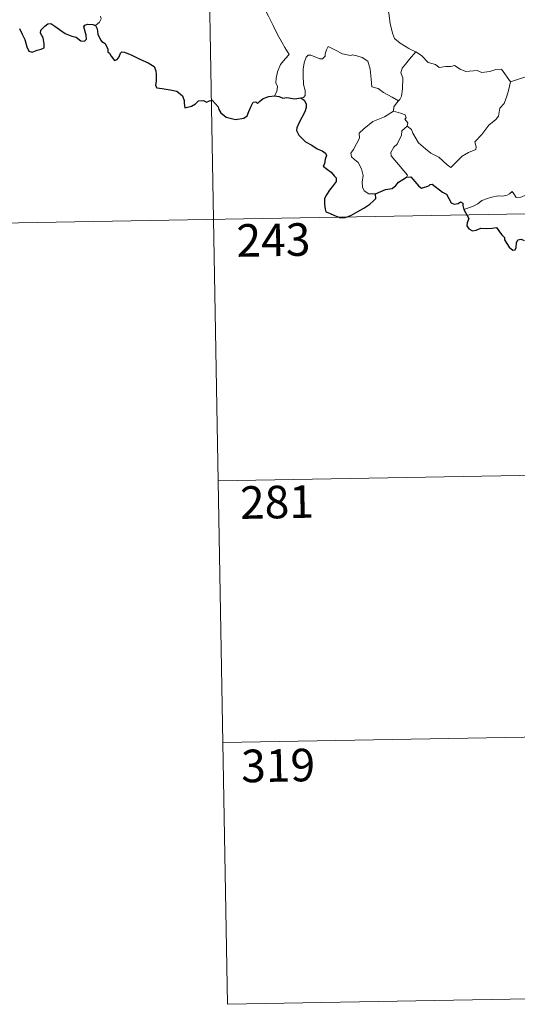
# Model space of a CAD drawing. Units: metres. Extents: x 620209 to 624716, y 4729083 to 4732132.
# Drawn here: x 620535 to 620650, y 4730841 to 4731068 of the extents above; entities that cross this region are included whole.
import ezdxf
from ezdxf.enums import TextEntityAlignment as Align

# ---------------------------------------------------------------- set-up
doc = ezdxf.new("R2010")
doc.units = ezdxf.units.M
doc.header["$MEASUREMENT"] = 0
doc.layers.add('Level 63', color=7, linetype='Continuous', lineweight=0)
doc.styles.add('Arial', font='ARIAL.TTF', dxfattribs={"height": 0.2})

msp = doc.modelspace()

# ---------------------------------------------------------------- linework, layer by layer
at = {"layer": 'Level 63', "linetype": 'Continuous', "lineweight": 0}
for points in [[(620577.55, 4731142.59, -0.74), (620582.9, 4730841.48, -0.74)], [(620619.07, 4731078.44, -0.74), (620618.22, 4731076.11, -0.74), (620618.69, 4731074.73, -0.74), (620619.17, 4731072.65, -0.74), (620620.07, 4731069.6, -0.74), (620620.42, 4731067.25, -0.74), (620620.95, 4731064.97, -0.74), (620621.41, 4731063.76, -0.74), (620622.69, 4731062.65, -0.74), (620624.68, 4731061.43, -0.74), (620626.24, 4731060.71, -0.74), (620626.29, 4731060.68, -0.74)], [(620586.02, 4731074.69, -0.74), (620586.18, 4731073.73, -0.74), (620586.82, 4731072.73, -0.74), (620587.85, 4731072.09, -0.74), (620588.74, 4731071.58, -0.74), (620590.42, 4731071.96, -0.74), (620591.27, 4731070.86, -0.74), (620592.36, 4731068.92, -0.74), (620593.4, 4731066.75, -0.74), (620594.32, 4731064.87, -0.74), (620595.41, 4731062.92, -0.74), (620596.09, 4731061.68, -0.74), (620597.15, 4731060.08, -0.74), (620596.21, 4731059.06, -0.74), (620595.14, 4731057.77, -0.74), (620594.4, 4731056.09, -0.74), (620594.11, 4731054.63, -0.74), (620594.08, 4731053.57, -0.74), (620594.45, 4731052.68, -0.74), (620594.28, 4731051.57, -0.74), (620593.7, 4731050.58, -0.74)], [(620552.5, 4731066.74, -0.74), (620553.45, 4731067.53, -0.74), (620553.78, 4731068.32, -0.74), (620553.62, 4731068.9, -0.74)], [(620622.31, 4731049.39, -0.74), (620620.87, 4731050.28, -0.74), (620618.83, 4731051.36, -0.74), (620617.6, 4731052.24, -0.74), (620616.13, 4731052.65, -0.74), (620616.02, 4731054.37, -0.74), (620615.75, 4731056.69, -0.74), (620615.21, 4731058.51, -0.74), (620613.96, 4731059.36, -0.74), (620612.7, 4731059.81, -0.74), (620611.69, 4731060.04, -0.74), (620611.27, 4731059.82, -0.74), (620609.41, 4731060.25, -0.74), (620607.67, 4731061.17, -0.74), (620606.12, 4731061.94, -0.74), (620605.7, 4731061.18, -0.74), (620605.38, 4731060.2, -0.74), (620605.4, 4731059.71, -0.74), (620604.76, 4731059.1, -0.74), (620604.17, 4731059.05, -0.74), (620602.1, 4731059.93, -0.74), (620601.5, 4731059.95, -0.74), (620601.03, 4731059.43, -0.74), (620600.54, 4731058.15, -0.74), (620600.34, 4731056.7, -0.74), (620600.35, 4731055.26, -0.74), (620600.38, 4731053.16, -0.74), (620600.78, 4731051.8, -0.74), (620600.77, 4731050.68, -0.74), (620600.4, 4731050.18, -0.74), (620599.84, 4731050.13, -0.74)], [(620626.29, 4731060.68, -0.74), (620624.84, 4731059.01, -0.74), (620623.88, 4731057.86, -0.74), (620623.16, 4731056.95, -0.74), (620622.88, 4731055.86, -0.74), (620623.28, 4731054.73, -0.74), (620623.19, 4731052.2, -0.74), (620623.03, 4731050.49, -0.74), (620622.59, 4731049.69, -0.74), (620622.31, 4731049.39, -0.74)], [(620626.29, 4731060.68, -0.74), (620627.58, 4731059.85, -0.74), (620629.11, 4731058.2, -0.74), (620630.83, 4731057.77, -0.74), (620631.69, 4731057.1, -0.74), (620633.24, 4731057.34, -0.74), (620634.37, 4731057.32, -0.74), (620635.17, 4731057.53, -0.74), (620636.52, 4731056.67, -0.74), (620637.82, 4731056.14, -0.74), (620640.41, 4731056.38, -0.74), (620641.49, 4731055.97, -0.74), (620643.38, 4731056.18, -0.74), (620644.73, 4731056.6, -0.74), (620646.05, 4731056.72, -0.74), (620648.12, 4731053.76, -0.74)], [(620648.12, 4731053.76, -0.74), (620653.5, 4731055.54, -0.74)], [(620624.33, 4731043.62, -0.74), (620625.29, 4731042.78, -0.74), (620625.61, 4731041.94, -0.74), (620626.89, 4731039.78, -0.74), (620628.52, 4731038.4, -0.74), (620629.79, 4731037.35, -0.74), (620631.61, 4731036.44, -0.74), (620633.5, 4731034.71, -0.74), (620634.39, 4731034.06, -0.74), (620635.66, 4731035.36, -0.74), (620636.97, 4731036.68, -0.74), (620638.45, 4731037.54, -0.74), (620640.12, 4731038.21, -0.74), (620640.2, 4731038.84, -0.74), (620639.92, 4731039.98, -0.74), (620641.54, 4731041.67, -0.74), (620643.12, 4731043.78, -0.74), (620644.75, 4731045.15, -0.74), (620645.37, 4731045.9, -0.74), (620645.63, 4731047.76, -0.74), (620646.63, 4731048.79, -0.74), (620647.26, 4731050.47, -0.74), (620647.65, 4731051.83, -0.74), (620648.12, 4731053.76, -0.74)], [(620622.31, 4731049.39, -0.74), (620621.83, 4731048.88, -0.74), (620621.25, 4731048, -0.74), (620621.15, 4731047.04, -0.74)], [(620617.01, 4731028, -0.74), (620615.48, 4731027.99, -0.74), (620614.43, 4731028.68, -0.74), (620614.01, 4731029.57, -0.74), (620613.97, 4731030.72, -0.74), (620614.15, 4731032.2, -0.74), (620613.77, 4731033.74, -0.74), (620613.05, 4731035.23, -0.74), (620612.2, 4731035.9, -0.74), (620611.44, 4731036.55, -0.74), (620611.32, 4731037.36, -0.74), (620611.97, 4731038.21, -0.74), (620613.29, 4731040.8, -0.74), (620613.23, 4731042, -0.74), (620614.29, 4731042.95, -0.74), (620616.41, 4731044.69, -0.74), (620619.11, 4731045.77, -0.74), (620621.15, 4731047.04, -0.74)], [(620621.15, 4731047.04, -0.74), (620622.75, 4731046.57, -0.74), (620623.81, 4731046.19, -0.74), (620624.05, 4731045.5, -0.74), (620623.8, 4731045.17, -0.74), (620624.43, 4731044.36, -0.74), (620624.33, 4731043.62, -0.74)], [(620624.15, 4731031.83, -0.74), (620624.38, 4731032.27, -0.74), (620620.59, 4731036.76, -0.74), (620620.53, 4731037.53, -0.74), (620621.25, 4731038.75, -0.74), (620621.96, 4731039.46, -0.74), (620622.59, 4731040.71, -0.74), (620622.96, 4731041.43, -0.74), (620623.06, 4731042.49, -0.74), (620624.33, 4731043.62, -0.74)], [(620656.64, 4731032.88, -0.74), (620656.12, 4731032.56, -0.74), (620655.56, 4731031.75, -0.74), (620655.03, 4731031.38, -0.74), (620654.14, 4731029.9, -0.74), (620653.25, 4731029.07, -0.74), (620652.55, 4731028.22, -0.74), (620651.66, 4731027.72, -0.74), (620650.49, 4731027.24, -0.74), (620649.39, 4731027.2, -0.74), (620648.85, 4731027.98, -0.74), (620648.46, 4731028.58, -0.74), (620647.91, 4731027.98, -0.74), (620647.31, 4731027.7, -0.74), (620646.27, 4731027.51, -0.74), (620645.25, 4731027.52, -0.74), (620643.83, 4731027.22, -0.74), (620642.81, 4731026.93, -0.74), (620641.47, 4731026.46, -0.74), (620640.56, 4731025.72, -0.74), (620639.38, 4731025.08, -0.74), (620637.35, 4731024.43, -0.74)], [(620491.42, 4731020.57, -0.74), (620932.75, 4731028.42, -0.74)], [(620580.76, 4730961.92, -0.74), (620845.56, 4730966.64, -0.74)], [(620581.83, 4730901.7, -0.74), (620846.63, 4730906.41, -0.74)], [(620582.9, 4730841.48, -0.74), (620847.7, 4730846.19, -0.74)]]:
    msp.add_polyline3d(points, dxfattribs=at)
at = {"layer": 'Level 63', "linetype": 'Continuous', "lineweight": 30}
for points in [[(620534.99, 4731066.04, -0.74), (620535.61, 4731064.75, -0.74), (620536.19, 4731063.54, -0.74), (620536.69, 4731061.88, -0.74), (620537.11, 4731060.83, -0.74), (620537.9, 4731060.61, -0.74), (620539.05, 4731061.1, -0.74), (620539.97, 4731061.33, -0.74), (620540.7, 4731061.64, -0.74), (620540.69, 4731062.53, -0.74), (620540.41, 4731063.88, -0.74), (620539.81, 4731065.01, -0.74), (620539.87, 4731065.68, -0.74), (620540.85, 4731066.6, -0.74), (620541.55, 4731067.17, -0.74), (620542.2, 4731067.18, -0.74), (620543.15, 4731066.6, -0.74), (620544.17, 4731065.84, -0.74), (620545.5, 4731064.92, -0.74), (620547.08, 4731064.33, -0.74), (620548.08, 4731064.08, -0.74), (620549.1, 4731063.22, -0.74), (620549.96, 4731063.14, -0.74), (620550.39, 4731063.59, -0.74), (620550.33, 4731064.56, -0.74), (620549.83, 4731066.44, -0.74), (620550.02, 4731066.85, -0.74), (620550.76, 4731067.05, -0.74), (620551.87, 4731066.99, -0.74), (620552.5, 4731066.74, -0.74)], [(620552.5, 4731066.74, -0.74), (620552.86, 4731065.95, -0.74), (620553.03, 4731064.74, -0.74), (620553.66, 4731063.49, -0.74), (620553.99, 4731063.07, -0.74), (620554.71, 4731062.59, -0.74), (620555.37, 4731061.34, -0.74), (620555.33, 4731060.71, -0.74), (620555.69, 4731060.36, -0.74), (620556.13, 4731059.7, -0.74), (620556.9, 4731058.69, -0.74), (620557.47, 4731058.91, -0.74), (620557.97, 4731059.57, -0.74), (620558.23, 4731060.39, -0.74), (620558.59, 4731060.73, -0.74), (620559.16, 4731060.63, -0.74), (620560.87, 4731059.96, -0.74), (620562.74, 4731058.97, -0.74), (620564.67, 4731058.16, -0.74), (620566.04, 4731057.32, -0.74), (620566.4, 4731056.34, -0.74), (620566.44, 4731055.58, -0.74), (620566.45, 4731053.99, -0.74), (620566.33, 4731052.98, -0.74), (620566.6, 4731052.38, -0.74), (620567.83, 4731052.23, -0.74), (620569.68, 4731051.92, -0.74), (620571.22, 4731051.64, -0.74), (620572.51, 4731050.59, -0.74), (620572.91, 4731049.51, -0.74), (620572.95, 4731048.91, -0.74), (620573.09, 4731047.82, -0.74), (620574.65, 4731048.17, -0.74), (620575.52, 4731048.76, -0.74), (620576.25, 4731049.41, -0.74), (620577.39, 4731049.46, -0.74), (620578.04, 4731049.12, -0.74), (620578.79, 4731049.45, -0.74), (620579.41, 4731049.58, -0.74), (620580.76, 4731048.05, -0.74), (620580.91, 4731047.42, -0.74), (620581.41, 4731046.66, -0.74), (620582.63, 4731045.63, -0.74), (620584.73, 4731045.15, -0.74), (620586.71, 4731045.4, -0.74), (620587.41, 4731045.97, -0.74), (620587.82, 4731046.96, -0.74), (620588.33, 4731048.19, -0.74), (620588.81, 4731049.08, -0.74), (620589.4, 4731049.19, -0.74), (620589.81, 4731048.8, -0.74), (620590.31, 4731049.28, -0.74), (620591.12, 4731049.94, -0.74), (620592.47, 4731050.39, -0.74), (620593.7, 4731050.58, -0.74)], [(620593.7, 4731050.58, -0.74), (620594.85, 4731050.38, -0.74), (620595.68, 4731050, -0.74), (620596.6, 4731050.2, -0.74), (620598.43, 4731049.89, -0.74), (620599.84, 4731050.13, -0.74)], [(620599.84, 4731050.13, -0.74), (620600.61, 4731049.59, -0.74), (620601.03, 4731048.72, -0.74), (620601.01, 4731047.87, -0.74), (620600.7, 4731046.92, -0.74), (620600.07, 4731045.59, -0.74), (620599.45, 4731044.43, -0.74), (620598.86, 4731043.23, -0.74), (620598.81, 4731042.55, -0.74), (620599.38, 4731041.49, -0.74), (620600.01, 4731040.84, -0.74), (620600.9, 4731040.01, -0.74), (620602.3, 4731039.25, -0.74), (620603.58, 4731038.34, -0.74), (620604.7, 4731037.9, -0.74), (620605.49, 4731037.4, -0.74), (620605.74, 4731036.84, -0.74), (620605.44, 4731036.01, -0.74), (620605.25, 4731034.94, -0.74), (620604.92, 4731034.37, -0.74), (620605.93, 4731033.62, -0.74), (620606.78, 4731033, -0.74), (620607.47, 4731032.16, -0.74), (620607.97, 4731031.72, -0.74), (620607.96, 4731030.84, -0.74), (620607.27, 4731029.95, -0.74), (620606.41, 4731028.82, -0.74), (620605.68, 4731027.78, -0.74), (620605.26, 4731026.91, -0.74), (620605.27, 4731025.64, -0.74), (620605.41, 4731024.47, -0.74), (620605.55, 4731023.84, -0.74), (620606.4, 4731023.58, -0.74), (620607.56, 4731023.06, -0.74), (620608.97, 4731022.52, -0.74), (620610.01, 4731022.59, -0.74), (620611.32, 4731023.04, -0.74), (620612.91, 4731023.98, -0.74), (620614.28, 4731024.75, -0.74), (620615.73, 4731025.64, -0.74), (620616.54, 4731026.4, -0.74), (620617.05, 4731026.94, -0.74), (620617.01, 4731028, -0.74)], [(620617.01, 4731028, -0.74), (620618.25, 4731028.58, -0.74), (620619.32, 4731028.98, -0.74), (620620.83, 4731029.27, -0.74), (620621.72, 4731029.93, -0.74), (620622.34, 4731030.7, -0.74), (620623.33, 4731031.28, -0.74), (620624.15, 4731031.83, -0.74)], [(620624.15, 4731031.83, -0.74), (620625.11, 4731031.93, -0.74), (620626.96, 4731029.76, -0.74), (620627.62, 4731029.29, -0.74), (620629.28, 4731029.85, -0.74), (620629.61, 4731030.15, -0.74), (620630.07, 4731030.24, -0.74), (620632.41, 4731028.38, -0.74), (620633.38, 4731027.95, -0.74), (620634.46, 4731025.91, -0.74), (620635.11, 4731025.66, -0.74), (620636.02, 4731025.78, -0.74), (620636.6, 4731026.16, -0.74), (620637.14, 4731025.9, -0.74), (620637.13, 4731025.32, -0.74), (620637.35, 4731024.43, -0.74)], [(620637.35, 4731024.43, -0.74), (620638.54, 4731022.31, -0.74), (620638.15, 4731021.33, -0.74), (620638.03, 4731020.65, -0.74), (620638.47, 4731019.98, -0.74), (620639.33, 4731019.47, -0.74), (620640.19, 4731019.66, -0.74), (620641.29, 4731020.12, -0.74), (620642.56, 4731020.04, -0.74), (620643.85, 4731020.14, -0.74), (620644.9, 4731020.28, -0.74), (620645.56, 4731019.24, -0.74), (620646.12, 4731018.6, -0.74), (620646.71, 4731017.98, -0.74), (620646.76, 4731017.39, -0.74), (620647.77, 4731015.72, -0.74), (620648.62, 4731015.04, -0.74), (620649.19, 4731015.15, -0.74), (620649.43, 4731015.68, -0.74), (620649.49, 4731016.73, -0.74), (620649.83, 4731017.4, -0.74), (620650.57, 4731017.56, -0.74), (620651.24, 4731017.27, -0.74)]]:
    msp.add_polyline3d(points, dxfattribs=at)

# ---------------------------------------------------------------- texts
at = {"layer": 'Level 63', "linetype": 'Continuous', "lineweight": 13, "style": 'Arial'}
for s, p in [('243', (620593.49, 4731017.4, -0.74)), ('281', (620594.3, 4730957.08, -0.74)), ('319', (620594.57, 4730896.45, -0.74))]:
    msp.add_text(s, height=7.5, rotation=1.0194, dxfattribs=at).set_placement(p, align=Align.MIDDLE_CENTER)

doc.saveas('drawing.dxf')
